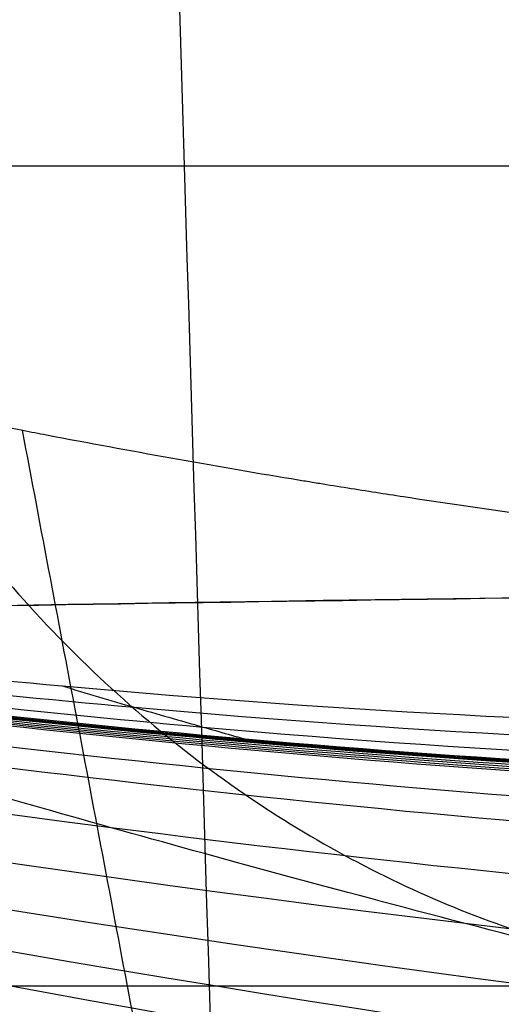
# Model space of a CAD drawing. Units: millimetres. Extents: x -172 to 222, y -1125 to -724.
# Drawn here: x -128 to -126, y -1096 to -1090 of the extents above; entities that cross this region are included whole.
import ezdxf

# ---------------------------------------------------------------- set-up
doc = ezdxf.new("R2010")
doc.units = ezdxf.units.MM
doc.layers.add('A3460B700R ce', color=7, linetype='Continuous', true_color=0xc0c0c0)

msp = doc.modelspace()

# ---------------------------------------------------------------- linework, layer by layer
at = {"layer": 'A3460B700R ce', "color": 253, "true_color": 0x999999}
for points, knots in [([(-126.874430098978, -1107.961159024735, -266.8762850077768), (-127.0580229526489, -1102.263094732172, -267.1784997446831), (-127.2354384993007, -1096.564592021987, -267.4761523850044), (-127.407608048068, -1090.865728392192, -267.7699303914006), (-127.449310663056, -1089.485359345956, -267.8410887999602), (-127.4910132780441, -1088.10499029972, -267.9122472085197), (-127.5327158930322, -1086.724621253484, -267.9834056170793)], [18.53419476159135, 18.53419476159135, 18.53419476159135, 18.53419476159135, 35.6573304260504, 35.6573304260504, 35.6573304260504, 39.80486719498412, 39.80486719498412, 39.80486719498412, 39.80486719498412]), ([(-145.0574112337063, -1088.716115875232, 107.5491008977621), (-144.7106612697896, -1088.74281996384, 107.9629908218509), (-144.3506125419935, -1088.779783487458, 108.3784330432382), (-143.9178192292588, -1088.83437341231, 108.8601898730188), (-143.8585200356031, -1088.842063223922, 108.9258330925188), (-143.4803222308593, -1088.892428814937, 109.3421568137246), (-143.1519318783602, -1088.942072494563, 109.6932103214881), (-142.8019274070702, -1089.000825395184, 110.0560299201313), (-142.7926408010028, -1089.002389472305, 110.0656465074372), (-142.771806633648, -1089.0059075433, 110.0872032568256), (-142.7613760121358, -1089.007674043993, 110.097985583297), (-142.730043485623, -1089.012995937114, 110.1303443436052), (-142.7091009186494, -1089.016573720588, 110.1519325584039), (-142.6461101819308, -1089.027396598634, 110.2167437286318), (-142.6038989764365, -1089.034731220913, 110.2600132109857), (-142.4766101118133, -1089.057092902941, 110.3900029418034), (-142.3908772051136, -1089.072477779241, 110.4769044916418), (-142.1310326287381, -1089.1200612593, 110.7382951146045), (-141.9542751052859, -1089.153688735769, 110.9134704472259), (-141.7409578155988, -1089.195708278022, 111.121619631121), (-141.7078722703277, -1089.202265311539, 111.1538133366308), (-141.6287516262999, -1089.21803998652, 111.2305845103821), (-141.5826067873342, -1089.227315431714, 111.275185816697), (-141.1820859023952, -1089.308467578443, 111.6607972344747), (-140.8144661085889, -1089.387284139895, 112.0045762931648), (-140.4194500262187, -1089.476140020967, 112.3625864068496), (-140.4097415344134, -1089.478327529388, 112.371375574906), (-140.3864811103726, -1089.48357439349, 112.3924175203243), (-140.3748283078885, -1089.486206554292, 112.4029490825548), (-140.3398020356913, -1089.494129215696, 112.4345754010888), (-140.3163607012663, -1089.499445895308, 112.4557017894111), (-140.2457644910914, -1089.51550059167, 112.5192063821775), (-140.1983374089305, -1089.526343266153, 112.5617100172446), (-140.0549613339302, -1089.55928944482, 112.6897137398275), (-139.9579175193417, -1089.581811107554, 112.7757066901277), (-139.6623584978576, -1089.651044802846, 113.0355840985795), (-139.4594157867923, -1089.6994255959, 113.2113678474018), (-139.2070271967592, -1089.76053081601, 113.4264818748844), (-139.1633541821381, -1089.771136890004, 113.4635834999315), (-138.7403775635339, -1089.874164857003, 113.8217257553796), (-138.3418673448236, -1089.973595384695, 114.1500154608672), (-137.9158642527406, -1090.081918571516, 114.4902299281576), (-137.9124422975136, -1090.082789070931, 114.4929611003572), (-137.9016858414606, -1090.08552568237, 114.5015447099749), (-137.896296288476, -1090.086897237071, 114.5058438737053), (-137.8800936319503, -1090.091021646644, 114.5187634094706), (-137.8692465308594, -1090.093784246985, 114.5274058261237), (-137.8365690550008, -1090.102111017977, 114.5534209953839), (-137.8146025079915, -1090.10771415863, 114.5708816680044), (-137.7481567062415, -1090.124679363961, 114.6236132665483), (-137.7031312961421, -1090.136197212594, 114.6592337845877), (-137.5658584716769, -1090.171373099937, 114.7674764955319), (-137.47141454405, -1090.195653489505, 114.8414800292253), (-137.1791978762166, -1090.270977364454, 115.0688716061787), (-136.9725413783841, -1090.324503708756, 115.2276436023633), (-136.6948406127465, -1090.396622578676, 115.4377529056792), (-136.6350403023971, -1090.41216299873, 115.482822507628), (-136.1843770353531, -1090.529338989908, 115.8210920362951), (-135.7578572434924, -1090.640576948515, 116.1337111455963), (-135.2848531346921, -1090.763720504981, 116.4696270209849), (-135.2792215869772, -1090.765186423825, 116.4736242601373), (-135.2651980356753, -1090.768836492494, 116.4835748525823), (-135.2581853561238, -1090.770661544239, 116.488548643896), (-135.23714460836, -1090.776136751688, 116.5034655030132), (-135.2231138310391, -1090.779786959605, 116.5134040559925), (-135.1810106833757, -1090.790737792061, 116.5432016548541), (-135.1529274973363, -1090.798038625304, 116.5630426406586), (-135.068634842188, -1090.819941958688, 116.6224933515811), (-135.012382276102, -1090.834545292474, 116.6620308301834), (-134.8434535140585, -1090.878358619538, 116.7803542313913), (-134.7306062551672, -1090.90757193834, 116.8588511190022), (-134.391390788665, -1090.99522513267, 117.093185268013), (-134.164348904868, -1091.053678243153, 117.247866009256), (-133.9234598217041, -1091.115478092008, 117.4097232329901), (-133.910441832467, -1091.118815891899, 117.4184638524878), (-133.6820726756011, -1091.177335217378, 117.5716848033798), (-133.4656990713419, -1091.23224575824, 117.7151096611951), (-133.0178416816078, -1091.344811799311, 118.0083921604459), (-132.7862343431326, -1091.402432864985, 118.1581153650907), (-132.5415896996057, -1091.462682619099, 118.3142306829449), (-132.5262935389788, -1091.466447137997, 118.3239852556041), (-132.4991148341219, -1091.473130436676, 118.3413034417744), (-132.4855438512159, -1091.476465035965, 118.3499445002555), (-132.4448861091486, -1091.486447690453, 118.3758137135877), (-132.4178545568156, -1091.493074602282, 118.392987906468), (-132.3369815052011, -1091.512870818233, 118.4442957656732), (-132.283361614107, -1091.525955602931, 118.4782147148035), (-132.1233944950517, -1091.564872306826, 118.5791216393041), (-132.0179396825014, -1091.590366577644, 118.6452597911069), (-131.6503040360598, -1091.678689231489, 118.8745839708489), (-131.3946253698724, -1091.739100141253, 119.031794985578), (-131.1128786229229, -1091.804564271143, 119.2029537470639), (-131.0790169421425, -1091.812413135691, 119.2234887712533), (-130.571665535603, -1091.929729613228, 119.5306462702523), (-130.127712296131, -1092.028659672701, 119.7926216860715), (-129.7089984992342, -1092.118363180404, 120.0355767392769), (-129.700186871856, -1092.120249788475, 120.0406881945979), (-129.6855350843427, -1092.123384094546, 120.049184118729), (-129.6782120761181, -1092.124949471772, 120.0534289972969), (-129.6562517161748, -1092.129640276722, 120.0661543955636), (-129.6416230291931, -1092.132760377721, 120.0746256778309), (-129.5977716920402, -1092.142099379415, 120.1000026791557), (-129.5685837657614, -1092.148296978816, 120.1168715528228), (-129.4811593975551, -1092.166804616445, 120.1673316230769), (-129.4230623678486, -1092.179029494197, 120.2007762703043), (-129.2493329895956, -1092.215363838836, 120.3005306103284), (-129.1342623767201, -1092.239133018651, 120.3662607235558), (-128.7913290583261, -1092.309082179452, 120.5611847026511), (-128.5657452494316, -1092.35390380605, 120.6881125573306), (-128.2974687399625, -1092.405779669608, 120.8376961339378), (-128.2517902147757, -1092.414561457923, 120.8631164862589), (-127.7183417588207, -1092.516521930119, 121.1594291402177), (-127.2456975355727, -1092.601006479398, 121.4165375661477), (-126.7770895804067, -1092.678780379111, 121.6675109672147), (-126.7617851265905, -1092.681315086872, 121.6757040227793), (-126.7345259154342, -1092.68581788422, 121.6902890111867), (-126.7209030066753, -1092.688062833471, 121.6975743595819), (-126.6800544034364, -1092.694778336618, 121.7194090262126), (-126.6528488320381, -1092.699229545912, 121.7339369659345), (-126.5713128691834, -1092.712505824536, 121.7774357404918), (-126.5170632297605, -1092.721253544674, 121.806321531373), (-126.3546393662823, -1092.747187539106, 121.8926424598162), (-126.2467902078556, -1092.764064648453, 121.9497411635465), (-125.9245589677956, -1092.813461124787, 122.1197210118743), (-125.7114932870086, -1092.844745656104, 122.2312860562793), (-125.4192446011905, -1092.8857502664, 122.3832919777179), (-125.3385296579692, -1092.896870958283, 122.4251644802901), (-124.7578557032391, -1092.97539982446, 122.7256469842333), (-124.2679179038401, -1093.033733002374, 122.9751344762413), (-123.788737316189, -1093.082804933847, 123.2162214818116)], [0, 0, 0, 0, 0.0625, 0.0625, 0.07235661490009249, 0.07235661490009249, 0.125, 0.125, 0.1267895716236851, 0.1267895716236851, 0.1285791432473701, 0.1285791432473701, 0.1321582864947402, 0.1321582864947402, 0.1393165729894802, 0.1393165729894802, 0.1536331459789604, 0.1536331459789604, 0.1822662919579208, 0.1822662919579208, 0.1875, 0.1875, 0.1947368090367989, 0.1947368090367989, 0.25, 0.25, 0.251953125, 0.251953125, 0.25390625, 0.25390625, 0.2578125, 0.2578125, 0.265625, 0.265625, 0.28125, 0.28125, 0.3125, 0.3125, 0.3189918716015295, 0.3189918716015295, 0.375, 0.375, 0.3759765625, 0.3759765625, 0.376953125, 0.376953125, 0.37890625, 0.37890625, 0.3828125, 0.3828125, 0.390625, 0.390625, 0.40625, 0.40625, 0.4375, 0.4375, 0.445916120102243, 0.445916120102243, 0.5, 0.5, 0.5009765625, 0.5009765625, 0.501953125, 0.501953125, 0.50390625, 0.50390625, 0.5078125, 0.5078125, 0.515625, 0.515625, 0.53125, 0.53125, 0.5625, 0.5625, 0.5642793266779564, 0.5642793266779564, 0.59375, 0.59375, 0.625, 0.625, 0.6266030913757272, 0.6266030913757272, 0.6282061827514546, 0.6282061827514546, 0.6314123655029091, 0.6314123655029091, 0.6378247310058184, 0.6378247310058184, 0.6506494620116368, 0.6506494620116368, 0.683051548315091, 0.683051548315091, 0.6875, 0.6875, 0.75, 0.75, 0.7508854005327824, 0.7508854005327824, 0.7517708010655648, 0.7517708010655648, 0.7535416021311295, 0.7535416021311295, 0.7570832042622591, 0.7570832042622591, 0.764166408524518, 0.764166408524518, 0.778332817049036, 0.778332817049036, 0.8066656340980719, 0.8066656340980719, 0.8125, 0.8125, 0.875, 0.875, 0.87663901231845, 0.87663901231845, 0.8782780246369001, 0.8782780246369001, 0.8815560492738002, 0.8815560492738002, 0.8881120985476003, 0.8881120985476003, 0.9012241970952005, 0.9012241970952005, 0.9274483941904011, 0.9274483941904011, 0.9375, 0.9375, 1, 1, 1, 1]), ([(-148.4389651744128, -1089.849803686191, 54.35554008665305), (-148.3350247049458, -1089.877614023621, 54.28180681273706), (-148.0230332540248, -1089.960974779735, 54.06058442623907), (-147.1913113572689, -1090.181467931972, 53.47071202199907), (-145.9441898024369, -1090.506476808926, 52.58584419991408), (-144.0421935040308, -1090.987056727368, 51.23338047159806), (-141.2866831809258, -1091.651864269075, 49.26399323771904), (-136.8011373238838, -1092.636333883912, 46.01242824357507), (-132.2173216968208, -1093.433181391654, 42.55764406154506), (-127.4280939396098, -1093.976859667611, 38.71883212201105), (-123.2346747631608, -1094.193026547342, 35.14964585064006), (-119.5835287171648, -1094.028517608222, 31.76222129380404), (-117.2328744617258, -1093.743332175836, 29.38906478780207), (-116.3705735097448, -1093.605758373021, 28.48200843689708), (-116.0500927634068, -1093.549964235843, 28.13937537352806)], [0, 0, 0, 0, 0.00878906250000002, 0.0263671875000001, 0.0703125, 0.1142578125, 0.1875, 0.3046875, 0.5, 0.59375, 0.75, 0.90625, 0.96484375, 1, 1, 1, 1]), ([(-148.2545427269103, -1089.940752829197, 55.638777142073), (-148.1494545063389, -1089.968859285858, 55.56378145687363), (-147.8340130248513, -1090.053103855918, 55.33876738868042), (-146.9930393204877, -1090.275916878631, 54.73874762437971), (-145.7318392632371, -1090.604166999325, 53.83852851251812), (-143.8081308661141, -1091.08959399682, 52.4622981617793), (-141.0207108384396, -1091.760889962911, 50.45768690031963), (-136.4825570791092, -1092.754182401688, 47.14618786826631), (-131.8456407446925, -1093.556302691103, 43.6243681329758), (-127.0042915607032, -1094.100778114844, 39.70713000595939), (-122.7693792733799, -1094.312979651149, 36.0621157583663), (-119.0904446306106, -1094.13906269856, 32.59995214502948), (-116.726935707933, -1093.84442593543, 30.1735756976968), (-115.860852200739, -1093.702637996004, 29.24608799210212), (-115.5391006318718, -1093.645319096929, 28.89570487994022)], [4.935431731078026e-15, 4.935431731078026e-15, 4.935431731078026e-15, 4.935431731078026e-15, 0.00878906250000002, 0.0263671875000001, 0.0703125, 0.1142578125, 0.1875, 0.3046875, 0.5, 0.59375, 0.75, 0.90625, 0.96484375, 1, 1, 1, 1]), ([(-148.0704167892099, -1090.02613182932, 56.92309884438149), (-147.964681198972, -1090.05436171024, 56.84601514686302), (-147.6472653313638, -1090.138981965537, 56.61477404812688), (-146.8007733929896, -1090.362838444882, 55.99844007783307), (-145.5304169319971, -1090.692709027086, 55.07473563895891), (-143.591097424505, -1091.180998495657, 53.66458810527392), (-140.7781064071335, -1091.856849481612, 51.61409107218824), (-136.191837008501, -1092.858021666441, 48.23469203220391), (-131.4985403832768, -1093.667390953847, 44.65014550226839), (-126.5972656796708, -1094.216203931377, 40.66557615734806), (-122.311942768446, -1094.428238397566, 36.95742273581524), (-118.5977173093896, -1094.247796086414, 33.43032539158741), (-116.2179212752837, -1093.94486436989, 30.95433913437424), (-115.3471132574528, -1093.799169198173, 30.00714658098641), (-115.0237941384436, -1093.740382273937, 29.64919138224357)], [3.290406413556986e-15, 3.290406413556986e-15, 3.290406413556986e-15, 3.290406413556986e-15, 0.00878906250000002, 0.0263671875000001, 0.0703125, 0.1142578125, 0.1875, 0.3046875, 0.5, 0.59375, 0.75, 0.90625, 0.96484375, 1, 1, 1, 1]), ([(-147.7024399008188, -1090.206722834685, 59.49336474058906), (-142.1669727336828, -1091.660889294514, 54.79758203147506), (-133.8222362694968, -1093.616372050443, 47.71868417492206), (-122.5430469622008, -1094.628598057355, 38.15046960592508), (-116.9025033712698, -1094.319824111844, 33.36555733134405), (-114.0953250524823, -1093.908938046949, 30.98420902301136)], [0, 0, 0, 0, 0.5, 0.75, 1, 1, 1, 1]), ([(-114.0668213345657, -1093.914057904499, 31.02474506944607), (-116.8754781009783, -1094.32277107513, 33.40914261356016), (-122.5216775223973, -1094.632503436683, 38.19712972069908), (-133.8154801298956, -1093.632113309057, 47.76590227319338), (-142.1645200675117, -1091.678965548556, 54.84882844092812), (-147.6935458535821, -1090.211558599167, 59.5553284520928)], [4.697590656235235e-09, 4.697590656235235e-09, 4.697590656235235e-09, 4.697590656235235e-09, 0.25, 0.5, 0.9999999999999987, 0.9999999999999987, 0.9999999999999987, 0.9999999999999987]), ([(-114.0382997537343, -1093.919177704029, 31.06527999395394), (-116.8481690471906, -1094.32863351364, 33.45213812424362), (-122.498459302551, -1094.638888395129, 38.24256492369842), (-133.803145725302, -1093.637168718697, 47.81228194963536), (-142.1572696805939, -1091.682921379363, 54.90011007707919), (-147.6845763920826, -1090.216412982181, 59.61726768120469)], [7.736909784358555e-09, 7.736909784358555e-09, 7.736909784358555e-09, 7.736909784358555e-09, 0.25, 0.5, 0.9999999999999987, 0.9999999999999987, 0.9999999999999987, 0.9999999999999987]), ([(-114.0097554941909, -1093.924298323266, 31.10582074580468), (-116.820862871625, -1094.334140462605, 33.49520625669888), (-122.4752712994946, -1094.644502796636, 38.28814678282636), (-133.7908192913659, -1093.64165259031, 47.85876905726838), (-142.1499677687223, -1091.686888468562, 54.95137338489853), (-147.6755328978958, -1090.221285118565, 59.67917040950811)], [1.077622891248308e-08, 1.077622891248308e-08, 1.077622891248308e-08, 1.077622891248308e-08, 0.25, 0.5, 0.9999999999999987, 0.9999999999999987, 0.9999999999999987, 0.9999999999999987]), ([(-113.981183418069, -1093.929420677249, 31.14637458538347), (-116.7935220238549, -1094.339648388287, 33.53828295405383), (-122.4520427798641, -1094.650120176732, 38.33372937503663), (-133.7784495797092, -1093.646144395316, 47.90524787283916), (-142.1426154105218, -1091.690865740283, 55.0026087704632), (-147.6664168086492, -1090.226174130787, 59.74102467253268)], [1.381554804060819e-08, 1.381554804060819e-08, 1.381554804060819e-08, 1.381554804060819e-08, 0.25, 0.5, 0.9999999999999987, 0.9999999999999987, 0.9999999999999987, 0.9999999999999987]), ([(-113.8949938199783, -1093.944852828856, 31.26854774186552), (-116.7108871227843, -1094.356582108141, 33.66788596946049), (-122.3816641060967, -1094.667789534802, 38.47051731895821), (-133.7409116874223, -1093.660206315039, 48.04398678023789), (-142.1204472136706, -1091.702758209814, 55.15493401037213), (-147.6388564136743, -1090.240823502241, 59.92480692797719)], [1.685715668699676e-08, 1.685715668699676e-08, 1.685715668699676e-08, 1.685715668699676e-08, 0.25, 0.5, 0.9999999999999987, 0.9999999999999987, 0.9999999999999987, 0.9999999999999987]), ([(-113.8083038123571, -1093.960344750773, 31.39118879173945), (-116.6276622747634, -1094.37356784949, 33.79790493674624), (-122.3106470392613, -1094.685519274078, 38.60756340033033), (-133.7028663472748, -1093.674335652154, 48.18256533878574), (-142.097882124691, -1091.714706108363, 55.30661118703489), (-147.6107245401091, -1090.255581994535, 60.10763969983152)], [1.989701119488094e-08, 1.989701119488094e-08, 1.989701119488094e-08, 1.989701119488094e-08, 0.25, 0.5, 0.9999999999999987, 0.9999999999999987, 0.9999999999999987, 0.9999999999999987]), ([(-113.7222607050475, -1093.975691540465, 31.51267613465394), (-116.5451220977628, -1094.390406654816, 33.92676765710843), (-122.2402230216076, -1094.703154358462, 38.74371575223908), (-133.6647633354454, -1093.688543061984, 48.32143195089579), (-142.0745837124368, -1091.726868980434, 55.45952630562385), (-147.5816476778396, -1090.27064116832, 60.29185359983958)], [2.29368657027651e-08, 2.29368657027651e-08, 2.29368657027651e-08, 2.29368657027651e-08, 0.25, 0.5, 0.9999999999999987, 0.9999999999999987, 0.9999999999999987, 0.9999999999999987]), ([(-113.6379218475571, -1093.990705849281, 31.6315273538407), (-116.4644522611914, -1094.406918679657, 34.05304857106947), (-122.1715503664776, -1094.720556757125, 38.87796524142809), (-133.6270260625409, -1093.702845811243, 48.4611483454519), (-142.0501862790809, -1091.739416316192, 55.61568092042566), (-147.5511834666162, -1090.286218227368, 60.47997161689079)], [2.597672021064989e-08, 2.597672021064989e-08, 2.597672021064989e-08, 2.597672021064989e-08, 0.25, 0.5, 0.9999999999999987, 0.9999999999999987, 0.9999999999999987, 0.9999999999999987]), ([(-112.6287816985286, -1094.16818052529, 33.03622746259526), (-115.4970941360958, -1094.602234480255, 35.54497900447506), (-121.3417524837308, -1094.929085998758, 40.47034875757878), (-133.1450997392623, -1093.881290363976, 50.15112955609267), (-141.7025819007399, -1091.90273389726, 57.52386892683555), (-147.113646537369, -1090.49277750098, 62.76812576589026)], [6.934819977737419e-07, 6.934819977737419e-07, 6.934819977737419e-07, 6.934819977737419e-07, 0.25, 0.5, 0.9999999999999987, 0.9999999999999987, 0.9999999999999987, 0.9999999999999987]), ([(-111.6045928748561, -1094.344236097417, 34.42989595305184), (-114.5066610344852, -1094.795936830506, 37.01931475450282), (-120.4668383125306, -1095.142724974023, 42.04969596536721), (-132.5618998204301, -1094.083037682569, 51.86885644099059), (-141.2261193322119, -1092.095877434068, 59.4571041523974), (-146.5493484354585, -1090.72987555045, 65.02567829304277)], [1.361010940034804e-06, 1.361010940034804e-06, 1.361010940034804e-06, 1.361010940034804e-06, 0.25, 0.5, 0.9999999999999987, 0.9999999999999987, 0.9999999999999987, 0.9999999999999987]), ([(-156.0049248728936, -1090.86623023755, 88.02197701927919), (-156.929619831365, -1090.866202750549, 85.87955547548202), (-157.7765306813456, -1090.866175415283, 83.7034584292944), (-159.6487747278768, -1090.866111634307, 78.40691972830705), (-161.5651091377918, -1090.866040293927, 72.11584212987206), (-163.7639597075548, -1090.865948359713, 62.50076857297906), (-164.8659772022408, -1090.86589808507, 56.02104126638607), (-165.8230878997748, -1090.865853140089, 49.51914160028506), (-166.6349988878358, -1090.865813521868, 42.99566936132707), (-167.7982326421118, -1090.865753873487, 29.90151632722907), (-168.5815028321418, -1090.865711815569, 13.48432610413705), (-168.7951899555208, -1090.865702356224, 0.3427270835350549), (-168.8819970073978, -1090.865699594601, -9.516976014043943), (-168.9145374618638, -1090.865699256666, -16.08232075603194), (-168.9213066702288, -1090.86569985267, -25.96616040097294), (-168.9134156427728, -1090.865700187978, -37.95122014403896), (-168.8875620825478, -1090.865701299712, -46.70943165390895), (-168.8167110864658, -1090.865703642878, -60.94200252849191), (-168.6743585392188, -1090.865708113557, -78.44083751779695), (-168.2913546419389, -1090.865713488296, -95.93524741342397), (-167.6959061195028, -1090.865718596276, -113.4222715458029), (-166.8873616997788, -1090.865723513545, -130.9050442834659), (-165.4154440802788, -1090.86572657856, -148.345626875067), (-163.4626003409978, -1090.865728292065, -165.7336863729709), (-161.6375170533038, -1090.865728303195, -178.7380575769649), (-159.0627338735778, -1090.865726884579, -191.6104833300689), (-157.1523664951648, -1090.865725811609, -200.148218272485), (-156.1000668222138, -1090.86572496312, -204.396224524285), (-152.6103916426228, -1090.865722595742, -217.046011863397), (-149.8385610036138, -1090.865720463153, -225.3625815636629), (-144.8372520146388, -1090.865719138522, -237.497988062549), (-141.2231042643748, -1090.865718698213, -245.4704421500279), (-136.9957622740679, -1090.865719806272, -253.1408153877899), (-132.4457494053308, -1090.865722924678, -260.6136463207639), (-130.0088950882228, -1090.865725109257, -264.2520524908709), (-124.8063210079148, -1090.865731675127, -271.287808291928), (-119.2764926228998, -1090.865740148364, -278.0785742029849), (-110.0234054121148, -1090.865759847051, -287.411454654756), (-103.2703840360968, -1090.865777504497, -292.9907954969258), (-96.26211647311982, -1090.865796043918, -298.2292908910688), (-88.99965118705182, -1090.865815874014, -303.1268208350619), (-81.31851649153083, -1090.865836513134, -307.3327916115569), (-69.54789672743122, -1090.865865532166, -313.141554662634), (-57.29224017986093, -1090.865891475213, -317.9385999645489), (-44.64136917698342, -1090.865907156556, -321.4504306843639), (-36.14469220949452, -1090.8659159264, -323.5375616267729), (-27.58559970348103, -1090.865922771442, -325.3699255162039), (-14.62135198563562, -1090.865928946475, -327.436831159965), (-1.573847240140619, -1090.865932398249, -328.8849609304709), (7.157576570754682, -1090.865934024689, -329.462549754604), (15.89935364522281, -1090.865934814022, -329.8479708287852), (20.27354231358453, -1090.865935123235, -329.9444598497495), (24.64823247703942, -1090.865935148466, -329.9445025882258)], [203.2749457090634, 203.2749457090634, 203.2749457090634, 203.2749457090634, 210.1372639443971, 210.1372639443971, 219.7991926733373, 229.4611214022767, 239.1230501312169, 239.1230501312169, 248.7849788601563, 258.4469075890972, 277.7707650469775, 297.09462250486, 297.09462250486, 306.7565512337913, 316.4184799627329, 326.0804086916738, 342.3243764839916, 342.3243764839916, 368.2302730052406, 394.1361695265001, 394.1361695265001, 420.0420660477595, 445.9479625690085, 445.9479625690085, 471.8538590902679, 484.8068073508924, 484.8068073508924, 497.759755611517, 497.759755611517, 523.6656521327764, 523.6656521327764, 536.6186003934009, 549.5715486540254, 549.5715486540254, 562.5244969146595, 562.5244969146595, 575.4774451752849, 588.4303934359094, 601.3833416965435, 601.3833416965435, 614.3362899571687, 627.2892382177926, 627.2892382177926, 653.1951347390519, 666.1480829996765, 666.1480829996765, 679.101031260301, 692.0539795209359, 705.0069277815604, 717.9598760421849, 717.9598760421849, 730.9127994346816, 730.9127994346816, 730.9127994346816, 730.9127994346816]), ([(-109.5113241435716, -1094.691643864443, 37.1834489401696), (-112.4586627925836, -1095.178541878504, 39.91536568269885), (-118.5601664957048, -1095.591528252153, 45.18216765789495), (-130.9994241304338, -1094.581190139555, 55.4282081408081), (-139.8118673822928, -1092.591816018132, 63.42961814896535), (-145.0711190913113, -1091.284036101149, 69.4286551650293)], [2.696068824556906e-06, 2.696068824556906e-06, 2.696068824556906e-06, 2.696068824556906e-06, 0.25, 0.5, 0.9999999999999987, 0.9999999999999987, 0.9999999999999987, 0.9999999999999987]), ([(-107.3586290922969, -1095.032031612757, 39.89079408175289), (-110.3251246599669, -1095.552301433973, 42.74305451890502), (-116.4613056925456, -1096.057306874603, 48.26357373974938), (-128.9635299409481, -1095.176489223022, 59.06251685237953), (-137.8491720037831, -1093.20696544878, 67.44840088335702), (-143.181574274307, -1091.925278317746, 73.66060327054717)], [4.031126709079019e-06, 4.031126709079019e-06, 4.031126709079019e-06, 4.031126709079019e-06, 0.25, 0.5, 0.9999999999999987, 0.9999999999999987, 0.9999999999999987, 0.9999999999999987]), ([(-105.1470349359709, -1095.36448043215, 42.55048298001414), (-108.1102977862061, -1095.915140494276, 45.50471282814858), (-114.1966236285401, -1096.526397341927, 51.28314633837284), (-126.5466234870136, -1095.830097193175, 62.69845725115857), (-135.4412205813958, -1093.904998670519, 71.43445385369237), (-140.9391590824271, -1092.633157742192, 77.70686759918067)], [5.366184593601143e-06, 5.366184593601143e-06, 5.366184593601143e-06, 5.366184593601143e-06, 0.25, 0.5, 0.9999999999999987, 0.9999999999999987, 0.9999999999999987, 0.9999999999999987]), ([(-152.1828521993325, -1099.785149844284, 79.80516867890483), (-152.2639562395827, -1099.767210600571, 79.60968223531795), (-152.4107684535526, -1099.734699834714, 79.25516054092991), (-152.8232293600155, -1099.642703296389, 78.22668963433973), (-153.0888180653428, -1099.583225793449, 77.55273559319643), (-154.0298079942433, -1099.370254800662, 75.048013573055), (-154.8512130984927, -1099.181784964524, 72.7346819200512), (-156.6228881412751, -1098.758824214735, 66.79123850994716), (-157.5675878540605, -1098.525104242579, 63.16069091820271), (-159.32833014678, -1098.06448475944, 54.54830596726067), (-160.1454934866063, -1097.838310386905, 49.56855115828336), (-161.2003874441849, -1097.53020953331, 41.12690183302301), (-161.5176137338441, -1097.433733174148, 38.19219861326228), (-162.081337992409, -1097.252789804674, 31.99438765475304), (-162.3277248540093, -1097.168346227817, 28.7312277940472), (-162.746397177716, -1097.01226069403, 21.88573660409275), (-162.9185602234893, -1096.940644555572, 18.30334784795492), (-163.1989482516468, -1096.808158974329, 10.83602915573887), (-163.3119933949503, -1096.746198626299, 6.949656098616231), (-163.5842713231533, -1096.568077180378, -5.180525330088866), (-163.6661488128328, -1096.462408771699, -13.88991053484645), (-163.6776662010276, -1096.30564923401, -27.89195556235718), (-163.6637267850642, -1096.253460100333, -32.71569565043639), (-163.617748464077, -1096.142998123044, -42.67755326976982), (-163.5856598938385, -1096.084739162745, -47.81566678251944), (-163.53737534574, -1095.970723856579, -57.00310714454498), (-163.5163462510502, -1095.919326093432, -60.97945146078048), (-163.4519461565149, -1095.813647949982, -69.1022884450149), (-163.4102708132807, -1095.758879848471, -73.2488456624552), (-163.2380607165679, -1095.589160008297, -85.94355407039806), (-163.0617969989254, -1095.468733992834, -94.74678230601691), (-162.6095677830699, -1095.281098927748, -108.3529396767638), (-162.430421358172, -1095.218201950737, -112.8979801911979), (-161.9909748642294, -1095.090295313048, -122.1490952400134), (-161.7318367916207, -1095.025306306721, -126.8552354742203), (-160.7929088315085, -1094.828299055157, -141.2140790844288), (-159.9503877175641, -1094.694034826285, -151.1070804675193), (-158.071087614404, -1094.491229796318, -166.4161021084484), (-157.3411773077568, -1094.423402929673, -171.5973247049078), (-156.0461739522248, -1094.321789988777, -179.4847232725663), (-155.5810870907216, -1094.287940911974, -182.1331142292211), (-154.5758101726864, -1094.220372484343, -187.4680860540199), (-154.0354664912431, -1094.186658490132, -190.1571613877425), (-152.2904065998775, -1094.085789695011, -198.2563977394195), (-150.961036962438, -1094.018923691988, -203.6998734869688), (-147.8705489491194, -1093.887136325, -214.6176224315372), (-146.109461039619, -1093.822214570034, -220.0919167928778), (-142.0422342600368, -1093.695671660658, -231.0050771113376), (-139.7361267380985, -1093.634050103917, -236.4439648456914), (-135.7723011000389, -1093.545247967267, -244.5187516262648), (-134.3667986813091, -1093.516253761088, -247.1963449530915), (-131.3699138719223, -1093.459689116079, -252.5130602761798), (-129.7756501237575, -1093.432056661502, -255.1571158841157), (-124.7313204635633, -1093.352639922951, -262.9320328306275), (-121.0098694360529, -1093.304061267502, -267.929900573256), (-114.8114619495198, -1093.239488493692, -275.0869787434652), (-112.6425469463695, -1093.219348724161, -277.4159939562262), (-108.0851836240258, -1093.182153318597, -281.9497007508498), (-105.6975611255801, -1093.165171847585, -284.1489058386497), (-98.2411245551659, -1093.118634421962, -290.5009851042673), (-92.87532257663952, -1093.093435448978, -294.4163881284388), (-85.77941460490376, -1093.066880539722, -298.8249461392874), (-84.34087503256842, -1093.061815134391, -299.6823405600929), (-81.42800565107002, -1093.05211046821, -301.3462002165829), (-79.9518151181656, -1093.047439094127, -302.1536499502346), (-75.45623158755672, -1093.033660956093, -304.5102258396004), (-72.37523377081304, -1093.024885411894, -305.9903273658464), (-62.93334311750734, -1092.999218694212, -310.1532483582374), (-56.37414381978699, -1092.98297500378, -312.556493097018), (-43.03074900949369, -1092.948994646918, -316.6101481356708), (-36.21948421075169, -1092.931626470383, -318.2869075747302), (-25.80628471445826, -1092.907094126976, -320.3497838006233), (-22.30252705293871, -1092.899172947222, -320.9621805898228), (-15.23212352953865, -1092.884227250467, -322.0504892274369), (-11.66563540227576, -1092.877249494778, -322.5273771102761), (-0.8711391697189246, -1092.858608283778, -323.7556505467877), (6.451955084809892, -1092.849144749342, -324.3038593414633), (15.68376233090601, -1092.843312932962, -324.6414611820376), (17.47010498279751, -1092.842541074319, -324.6897555822371), (21.05165321288782, -1092.840851771994, -324.7646409473874), (22.84742673292224, -1092.839970676736, -324.7907497759901), (24.64790269534712, -1092.838870797207, -324.8082205451007)], [0, 0, 0, 0, 0.03162800270466337, 0.03162800270466337, 0.06325600540932685, 0.06325600540932685, 0.1265120108186537, 0.1265120108186537, 0.1897672992093293, 0.1897672992093293, 0.2530225876000048, 0.2530225876000048, 0.2838947641500043, 0.2838947641500043, 0.3147669407000036, 0.3147669407000036, 0.345639117250003, 0.345639117250003, 0.3765112938000024, 0.3765112938000024, 0.4382556469000012, 0.4382556469000012, 0.4691278234500006, 0.4691278234500006, 0.5, 0.5, 0.522679718519691, 0.522679718519691, 0.5453594370393821, 0.5453594370393821, 0.5907188740787641, 0.5907188740787641, 0.6128694960239416, 0.6128694960239416, 0.6350201179691191, 0.6350201179691191, 0.6793213618594739, 0.6793213618594739, 0.7014719838046513, 0.7014719838046513, 0.71254729477724, 0.71254729477724, 0.7236226057498287, 0.7236226057498287, 0.7457732276950062, 0.7457732276950062, 0.7679238496401837, 0.7679238496401837, 0.790074471585361, 0.790074471585361, 0.8011497825579498, 0.8011497825579498, 0.8122250935305385, 0.8122250935305385, 0.8343757154757159, 0.8343757154757159, 0.8454510264483046, 0.8454510264483046, 0.8565263374208933, 0.8565263374208933, 0.8786769593660708, 0.8786769593660708, 0.8842146148523652, 0.8842146148523652, 0.8897522703386596, 0.8897522703386596, 0.9008275813112483, 0.9008275813112483, 0.9229782032564257, 0.9229782032564257, 0.9451288252016031, 0.9451288252016031, 0.9562041361741919, 0.9562041361741919, 0.9672794471467806, 0.9672794471467806, 0.989430069091958, 0.989430069091958, 0.994715034545979, 0.994715034545979, 1, 1, 1, 1]), ([(23.2968515176041, -1092.839658364802, -324.7934371837969), (21.02936899812175, -1092.840922541902, -324.7657416580774), (18.76206135648699, -1092.841915629762, -324.7231445651457), (5.109221406215178, -1092.848452234791, -324.3421986062068), (-6.16397368435762, -1092.865554334397, -323.380260316079), (-28.48752351994704, -1092.911850700638, -320.068155814636), (-39.53843812691709, -1092.940138956033, -317.7159290704099), (-61.31249572143528, -1092.995597699192, -311.0083303462459), (-72.10856270810596, -1093.021835162658, -306.574673388101), (-92.01826465535885, -1093.086814343112, -295.38428408736), (-101.3652271089338, -1093.129551011849, -288.48351166102), (-117.7429290654248, -1093.259137825733, -272.4790240964409), (-124.7209936077258, -1093.345122443922, -263.5015913761429), (-142.4941247729008, -1093.653419201089, -234.0030503098241), (-149.5279656001877, -1093.911730077785, -212.1384543824708), (-158.6972985590679, -1094.47318654564, -167.298159558828), (-160.7749285069738, -1094.777896249104, -144.7960081410919), (-163.1676901490239, -1095.399777776075, -99.76992702104393), (-163.4365739632577, -1095.714794593226, -77.24330911561192), (-163.6624250390719, -1096.283907351631, -32.20809630605597), (-163.9022465389897, -1096.458907088102, -9.710835273023918), (-162.7294981188869, -1097.038683003587, 24.14398041786007), (-162.0240995120267, -1097.299940220456, 35.50470663607306), (-158.949694727354, -1098.176667972937, 57.89241421415606), (-156.6790587844517, -1098.790664565257, 68.96803618883906), (-152.1827735917588, -1099.786728111001, 79.80463149928107), (-152.182725254359, -1099.786738819201, 79.8047479983058), (-152.1826769169593, -1099.786749527401, 79.80486449733053), (-152.1826285795595, -1099.786760235601, 79.80498099635525)], [27.21733352797285, 27.21733352797285, 27.21733352797285, 27.21733352797285, 33.98162699457995, 33.98162699457995, 67.96325398915991, 67.96325398915991, 101.9448809837399, 101.9448809837399, 135.9265079783198, 135.9265079783198, 169.9081349728998, 169.9081349728998, 203.8897619674797, 203.8897619674797, 271.8530159566396, 271.8530159566396, 339.8162699457995, 339.8162699457995, 407.7795239349589, 407.7795239349589, 475.7427779241188, 475.7427779241188, 509.7244049186993, 509.7244049186993, 543.7060319132793, 543.7060319132793, 543.7060319132793, 543.7063972334089, 543.7063972334089, 543.7063972334089, 543.7063972334089]), ([(-102.8771403815879, -1095.688077000314, 45.1610981846033), (-105.8180959670541, -1096.266590828612, 48.20242210327967), (-111.7994439022, -1096.98719145536, 54.22794053661207), (-123.8704837236235, -1096.500742748957, 66.25787459901936), (-132.7158675007627, -1094.646141326405, 75.30821894280022), (-138.3947025781727, -1093.390208667608, 81.56198466513567)], [6.701242478123245e-06, 6.701242478123245e-06, 6.701242478123245e-06, 6.701242478123245e-06, 0.25, 0.5, 0.9999999999999987, 0.9999999999999987, 0.9999999999999987, 0.9999999999999987]), ([(-112.5383808578588, -1098.082536387001, 72.3495434763711), (-112.5383885763475, -1098.082535091366, 72.34953603818394), (-112.5383962948363, -1098.082533795732, 72.34952859999679), (-112.538404013325, -1098.082532500097, 72.34952116180962), (-114.4449104496656, -1097.762504091128, 70.51225066098195), (-117.1879539877894, -1097.261452402069, 67.63538814656894), (-120.8546557135755, -1096.458350472733, 63.27441794955884), (-123.4543311604353, -1095.846880667178, 59.87796373751317), (-125.8373597006038, -1095.243918772992, 56.39772400280239), (-127.89662176475, -1094.685006134056, 52.89885743011229), (-129.2903351666889, -1094.278859178114, 49.99833644362939), (-130.1767670094613, -1094.007467284493, 47.74003430259229), (-130.5588320005581, -1093.884767041179, 46.62432061711783), (-130.7598552375462, -1093.818871058621, 46.0149774636704), (-130.7908680187753, -1093.808789348528, 45.92199046778949), (-130.838224856872, -1093.793628982591, 45.78245560574575), (-130.8856687529603, -1093.77865622226, 45.64293878283606), (-130.9168440694527, -1093.768342133165, 45.54991438479285), (-130.9375071355224, -1093.761948649254, 45.4877754790983), (-130.9478514082713, -1093.758827465576, 45.4566541673835), (-130.9628445399129, -1093.753620791563, 45.40981966905294), (-130.9796877336549, -1093.750309489162, 45.36354340589229), (-130.9863669837613, -1093.741105072242, 45.33173175539018), (-130.9896994408633, -1093.736504857644, 45.3158235248734)], [-9.848455612959909e-07, -9.848455612959909e-07, -9.848455612959909e-07, -9.848455612959909e-07, 0, 0, 0, 0.243261921136606, 0.36489288170491, 0.486523842273212, 0.608154802841516, 0.729785763409819, 0.851416723978121, 0.912232204262273, 0.973047684546424, 0.973047684546424, 0.978098303719277, 0.983148922892129, 0.988199542064981, 0.993250161237833, 0.993250161237833, 0.994937620928375, 0.996625080618917, 0.998312540309458, 1, 1, 1, 1]), ([(-128.1154711404965, -1093.876338724722, 39.25180495672443), (-127.975678408821, -1093.918654528966, 39.58735224004965), (-127.6951818806707, -1094.00168568266, 40.25809254764989), (-127.3332289343867, -1094.105166383407, 41.1400765189565), (-127.1055273920926, -1094.169939125705, 41.69650106896522), (-127.0071284721921, -1094.198130506473, 41.93612375862767)], [0, 0, 0, 0, 0.249999999999996, 0.500000000000001, 0.6876229071595414, 0.6876229071595414, 0.6876229071595414, 0.6876229071595414]), ([(-100.5498158948789, -1096.001951462871, 47.72140178061652), (-103.4520631771028, -1096.606308181239, 50.83836603753211), (-109.3009960942241, -1097.429323729508, 57.08286458778356), (-121.0507394615757, -1097.152106676372, 69.65544513959593), (-129.7922452144653, -1095.396306265832, 78.98692889470959), (-135.5895853811667, -1094.182017840818, 85.22549915444846)], [8.036300362645369e-06, 8.036300362645369e-06, 8.036300362645369e-06, 8.036300362645369e-06, 0.25, 0.5, 0.9999999999999987, 0.9999999999999987, 0.9999999999999987, 0.9999999999999987]), ([(24.64823257545027, -1095.614763431936, -315.2751237041658), (24.14524712368386, -1095.614763120148, -315.2743448807741), (23.49623524862101, -1095.614763012631, -315.2718295593093), (22.28533752342354, -1095.614763276253, -315.2621353603542), (21.82940208608496, -1095.614763419006, -315.2577209535079), (21.10769693927478, -1095.614763503992, -315.2488514875432), (20.87356733660746, -1095.614763500523, -315.2457240326844), (20.50995614952994, -1095.614763500523, -315.2403912474796), (20.38668296555214, -1095.614763500523, -315.2385065063827), (20.19866981351699, -1095.614763500523, -315.2355024274913), (20.13548153406585, -1095.614763500523, -315.2344715586552), (20.03992337769062, -1095.614763500523, -315.2328788248416), (20.00794136940174, -1095.614763500523, -315.232340174181), (19.95977443629159, -1095.614763500523, -315.2315203094778), (19.94368647181097, -1095.614763500523, -315.2312450397297), (19.91950604664057, -1095.614763500523, -315.2308291273249), (19.91143782517566, -1095.614763500523, -315.2306899885556), (19.89528522305071, -1095.614763500523, -315.2304107024494), (19.88443477857792, -1095.614763500522, -315.2302224783042), (19.1640014990062, -1095.614763500522, -315.2177006657434), (18.4095535633157, -1095.614763500522, -315.2024934449556), (17.38606061607836, -1095.614763500522, -315.1769297866018), (17.15300485695222, -1095.614763500523, -315.170800131951), (16.62660020525366, -1095.614763500523, -315.1561553691332), (16.33158305284967, -1095.614763500523, -315.1475366343665), (15.8816220001909, -1095.614763500523, -315.1337493901331), (15.73039580872004, -1095.614763500523, -315.1290085765214), (15.50169808724238, -1095.614763500523, -315.121670912743), (15.42515577441406, -1095.614763500523, -315.1191872829188), (15.30987773787653, -1095.614763500523, -315.1154041076979), (15.2713742978175, -1095.614763500522, -315.1141334274603), (15.21350300108393, -1095.614763500522, -315.1122128339057), (15.1941932127321, -1095.614763500522, -315.1115702071826), (15.15553492467814, -1095.614763500522, -315.1102800725226), (15.13441848808645, -1095.614763500523, -315.1095732348977), (13.53152018845748, -1095.614763500523, -315.0557820296873), (11.94691814203435, -1095.614763500522, -314.9893710177113), (9.348146866618634, -1095.614763500522, -314.8590023799845), (8.333576937496197, -1095.614763500522, -314.8027358184197), (7.034900114357887, -1095.614763500523, -314.723890677429), (6.750540259157752, -1095.614763500523, -314.7062080047514), (6.324032853995981, -1095.614763500523, -314.6790551528224), (6.181869115209214, -1095.614763500523, -314.6698993950246), (5.968631607380828, -1095.614763500523, -314.6560081927584), (5.897553788162924, -1095.614763500523, -314.6513515310745), (5.790939085163627, -1095.614763500523, -314.6443271027997), (5.755401188468433, -1095.614763500523, -314.6419790540833), (5.702094849974779, -1095.614763500523, -314.6384471165268), (5.684326154901753, -1095.614763500523, -314.6372681599275), (5.657673238941016, -1095.614763500523, -314.6354972582153), (5.648788954728916, -1095.614763500523, -314.6349065465091), (5.63102042852288, -1095.614763500523, -314.6337243007096), (5.616763383024892, -1095.614763500523, -314.632774782944), (4.57214425129018, -1095.614763500523, -314.5631730204996), (2.870667737861472, -1095.614763504219, -314.4458164172695), (0.03476396810277221, -1095.614763498258, -314.2032035198015), (-0.4678121718340009, -1095.614763496851, -314.1589627741701), (-3.760413456845543, -1095.614763488702, -313.8589630252003), (-7.252699990731507, -1095.614763496746, -313.5020756959316), (-11.78627381879111, -1095.614763500354, -312.9088102831763), (-12.10697719580354, -1095.614763500508, -312.8662575359603), (-12.57595244409936, -1095.614763500528, -312.8031349922885), (-12.72087534523368, -1095.614763500523, -312.7835077356605), (-12.93948054011336, -1095.614763500523, -312.7537138185259), (-13.01255241104076, -1095.614763500523, -312.7437236729419), (-13.12246522151448, -1095.614763500523, -312.728649328626), (-13.15915365894096, -1095.614763500523, -312.72360969279), (-13.21426253966318, -1095.614763500523, -312.7160278485065), (-13.23264487066272, -1095.614763500523, -312.7134968353192), (-13.26023741996536, -1095.614763500523, -312.7096947042401), (-13.26943811186648, -1095.614763500523, -312.7084263919972), (-13.28324391249886, -1095.614763500523, -312.7065225190979), (-13.28784663983975, -1095.614763500523, -312.705887660709), (-13.29705368204487, -1095.614763500523, -312.7046174754676), (-13.30538152872288, -1095.614763500523, -312.70346825575), (-13.77548642561246, -1095.614763500523, -312.6385880386723), (-14.75614093909355, -1095.614763500523, -312.5036968304375), (-16.29319714464607, -1095.614763500523, -312.2737924596149), (-16.33911189119578, -1095.614763500523, -312.2669122808443), (-17.17005971596543, -1095.61476350051, -312.1421611304947), (-18.09022359251804, -1095.614763500135, -312.0004164298819), (-19.67293424552953, -1095.614763497167, -311.7448272495725), (-20.23423936800806, -1095.614763495766, -311.6524449389944), (-21.12657054087376, -1095.614763492721, -311.5019880615006), (-21.43240892241056, -1095.614763491549, -311.4498535819747), (-21.90372054237911, -1095.614763489506, -311.3685255852807), (-22.0629166867014, -1095.614763488777, -311.3408951011597), (-22.30484390116808, -1095.614763487608, -311.2986475594868), (-22.38600846751156, -1095.614763487206, -311.2844314029271), (-22.50853783887255, -1095.614763486582, -311.2629041319533), (-22.54951138265314, -1095.61476348637, -311.2556945351796), (-22.63171918631468, -1095.614763485941, -311.2412072282381), (-22.69178046780959, -1095.614763485621, -311.2306014776743), (-24.1567201182326, -1095.61476347777, -310.9716450460307), (-25.65754153451608, -1095.614763474607, -310.6926192085753), (-28.36394870398156, -1095.614763482786, -310.1588272034145), (-29.5438925733263, -1095.614763490124, -309.9168380974312), (-30.96796645484231, -1095.614763496452, -309.6117501619634), (-31.18348641801703, -1095.614763497328, -309.5652350941372), (-31.50814232888465, -1095.614763498448, -309.494633273229), (-31.61659046756007, -1095.614763498789, -309.4709611657725), (-31.77960617617211, -1095.61476349924, -309.4352435538938), (-31.83400199573465, -1095.61476349938, -309.423302774601), (-31.9156815054449, -1095.614763499575, -309.405338965702), (-31.94292230540471, -1095.614763499638, -309.3993422560621), (-31.99743248293549, -1095.614763499756, -309.3873312437772), (-32.02662035535184, -1095.614763499816, -309.380893415481), (-32.47642245023476, -1095.6147635007, -309.2815954029643), (-32.9004277398315, -1095.614763500522, -309.186630877234), (-35.99311657200766, -1095.614763500522, -308.4838715299046), (-38.64486104686267, -1095.614763500523, -307.8263815814622), (-43.98518862562108, -1095.614763500523, -306.3803919764367), (-46.67268815361705, -1095.614763500523, -305.5887094268591), (-49.67661604836085, -1095.614763500523, -304.6252035452064), (-50.01462055956298, -1095.614763500523, -304.5156717366682), (-50.53864480675584, -1095.614763500523, -304.344104579338), (-50.72561878811771, -1095.614763500554, -304.2825387462803), (-53.71681508276896, -1095.614763498747, -303.2919674927766), (-56.49686459918025, -1095.614763477494, -302.2918440699044), (-61.93050370041086, -1095.614763475201, -300.1619636324971), (-64.5854945452389, -1095.614763492811, -299.0363240060541), (-67.33806324852085, -1095.614763499363, -297.7710254959308), (-67.46351702957939, -1095.614763499623, -297.7131324204294), (-67.6516207031953, -1095.614763499945, -297.6259905337001), (-67.71430909473517, -1095.614763500041, -297.5968928592146), (-67.80832199074133, -1095.614763500167, -297.5531708834167), (-67.83965634085948, -1095.614763500206, -297.5385843141392), (-67.88665288798491, -1095.614763500259, -297.5166856072426), (-67.90231757401811, -1095.614763500276, -297.5093828961136), (-67.92581335165175, -1095.614763500301, -297.4984241178047), (-67.93364506896023, -1095.614763500309, -297.4947704064327), (-67.94539233120608, -1095.61476350032, -297.4892886616742), (-67.94930803300191, -1095.614763500324, -297.4874612171379), (-67.95713933187734, -1095.614763500331, -297.4838059355328), (-67.963863516229, -1095.614763500338, -297.480666865527), (-68.21024576507064, -1095.614763500567, -297.3656394554916), (-68.54932114418885, -1095.614763500523, -297.2066216109632), (-69.98051450669483, -1095.614763500523, -296.5245429722189), (-71.47904485505532, -1095.614763500523, -295.7998725944523), (-74.80025252542221, -1095.614763500523, -294.0677820733105), (-76.37018556345609, -1095.614763500522, -293.2215239619661), (-79.9130570935123, -1095.614763500522, -291.1910595083186), (-81.88648083068286, -1095.614763500523, -290.0067388377703), (-84.14503428986508, -1095.614763500523, -288.544858277862), (-84.2650227834345, -1095.614763500522, -288.4668990270001), (-84.42816309889803, -1095.614763500522, -288.3605005746265), (-84.4708523123063, -1095.614763500523, -288.3326218690216), (-84.5349837919826, -1095.614763500522, -288.2906835772841), (-84.55637722845172, -1095.614763500522, -288.2766841077949), (-84.58849175343558, -1095.614763500522, -288.2556547880134), (-84.59920065680917, -1095.614763500522, -288.2486399954935), (-84.61527009885529, -1095.614763500521, -288.2381102706649), (-84.62062759403489, -1095.614763500521, -288.2345991063805), (-84.62866535785216, -1095.614763500521, -288.2293304750457), (-84.6313448659659, -1095.614763500521, -288.2275739504495), (-84.63670438909287, -1095.614763500521, -288.2240602728048), (-84.64050394260268, -1095.614763500521, -288.2215690319501), (-89.84302557646626, -1095.61476350045, -284.8102457897068), (-94.75610958227102, -1095.614763498734, -281.0307484472215), (-99.45364400273264, -1095.614763498708, -276.7877996577311), (-99.53912803911028, -1095.614763498708, -276.7103555624734), (-101.9679733391988, -1095.614763498716, -274.5033345966791), (-104.2382997501641, -1095.614763499059, -272.2650330064221), (-107.5109795660922, -1095.614763499735, -268.7717977140731), (-108.57973787729, -1095.614763499981, -267.5847554712284), (-110.1467839934242, -1095.614763500275, -265.7736865351831), (-110.6631174743428, -1095.61476350036, -265.1649126278926), (-111.4282337518937, -1095.614763500453, -264.2445553916787), (-111.6817085204888, -1095.614763500478, -263.9365702503852), (-112.0595295495705, -1095.614763500504, -263.4728471967084), (-112.185071371966, -1095.61476350051, -263.3179819551924), (-112.3727806824012, -1095.614763500517, -263.0852544764862), (-112.4352498820202, -1095.61476350052, -263.007607047512), (-112.5599861998402, -1095.614763500522, -262.8521701039191), (-112.6843788211168, -1095.614763500523, -262.6965717127674), (-112.6858052593837, -1095.614763500523, -262.6947851936001), (-112.9371952315241, -1095.614763500523, -262.3830377980417), (-113.9220374158258, -1095.614763500523, -261.1245930042691), (-114.655500459343, -1095.614763500522, -260.1776703598704), (-116.5506925704761, -1095.614763500522, -257.607214774365), (-117.7124432707514, -1095.614763500523, -255.9832319660092), (-120.3740825217568, -1095.614763500523, -252.0003833922177), (-121.8740035064499, -1095.614763500522, -249.6408431384681), (-125.6614015180477, -1095.614763500522, -243.1388287631025), (-128.0313899354587, -1095.614763500523, -238.6746931680985), (-131.6128242043953, -1095.614763500523, -230.8087561745743), (-132.807431800846, -1095.614763500523, -228.0028026770183), (-135.1701464336434, -1095.614763500523, -221.9818068524509), (-136.3379502733464, -1095.614763500522, -218.7670151775454), (-138.016977511963, -1095.614763500522, -213.7066243678936), (-138.5529846508501, -1095.614763500523, -212.0215959280786), (-139.6052531696526, -1095.614763500523, -208.5621836380314), (-140.1210704568708, -1095.614763500523, -206.7893127974064), (-141.1291678362383, -1095.614763500523, -203.1567859896252), (-141.6214446690722, -1095.614763500523, -201.2971295108407), (-142.3404969383258, -1095.614763500523, -198.4422875088237), (-142.5769590881108, -1095.614763500522, -197.4797814474449), (-142.926656470624, -1095.614763500522, -196.0196586881708), (-143.0423899905158, -1095.614763500523, -195.5302238813438), (-143.2147248898256, -1095.614763500523, -194.7919781767883), (-143.2719589836558, -1095.614763500522, -194.545214030008), (-143.3574919149353, -1095.614763500522, -194.1740441436066), (-143.3859498586669, -1095.614763500523, -194.0501502373443), (-143.4427593813758, -1095.614763500523, -193.8020211564457), (-143.4852549659142, -1095.614763500522, -193.6156055809919), (-143.5629918182007, -1095.614763500522, -193.2738559534612), (-143.6261252758053, -1095.614763500522, -192.9942612517309), (-146.3952004785656, -1095.614763500522, -180.6413026040579), (-148.288741641036, -1095.614763500523, -168.4404125369263), (-149.7409347989943, -1095.614763500523, -155.7185257990581), (-149.7909476524347, -1095.614763500523, -155.2746586697287), (-151.1889904760533, -1095.614763500523, -142.7064846859093), (-152.0587637907632, -1095.614763500522, -130.503304209872), (-152.662374826137, -1095.614763500523, -118.2698251368832)], [0, 0, 0, 0, 0.0078125, 0.0078125, 0.01190080406156466, 0.01190080406156466, 0.01376290203078233, 0.01376290203078233, 0.01469395101539117, 0.01469395101539117, 0.01515947550769558, 0.01515947550769558, 0.01539223775384779, 0.01539223775384779, 0.0155086188769239, 0.0155086188769239, 0.01556680943846195, 0.01556680943846195, 0.015625, 0.015625, 0.0234375, 0.0234375, 0.02569902036759932, 0.02569902036759932, 0.02847451018379966, 0.02847451018379966, 0.02986225509189983, 0.02986225509189983, 0.03055612754594992, 0.03055612754594992, 0.03090306377297496, 0.03090306377297496, 0.03107653188648748, 0.03107653188648748, 0.03125, 0.03125, 0.046875, 0.046875, 0.05688623366354017, 0.05688623366354017, 0.05969311683177009, 0.05969311683177009, 0.06109655841588504, 0.06109655841588504, 0.06179827920794252, 0.06179827920794252, 0.06214913960397126, 0.06214913960397126, 0.06232456980198563, 0.06232456980198563, 0.06241228490099281, 0.06241228490099281, 0.0625, 0.0625, 0.08850683893814612, 0.08850683893814612, 0.09375, 0.09375, 0.121121631265079, 0.121121631265079, 0.1231767439169421, 0.1231767439169421, 0.124088371958471, 0.124088371958471, 0.1245441859792355, 0.1245441859792355, 0.1247720929896178, 0.1247720929896178, 0.1248860464948089, 0.1248860464948089, 0.1249430232474044, 0.1249430232474044, 0.1249715116237022, 0.1249715116237022, 0.125, 0.125, 0.1401630701496172, 0.1401630701496172, 0.140625, 0.140625, 0.1484375, 0.1484375, 0.15234375, 0.15234375, 0.154296875, 0.154296875, 0.1552734375, 0.1552734375, 0.15576171875, 0.15576171875, 0.156005859375, 0.156005859375, 0.15625, 0.15625, 0.171875, 0.171875, 0.1834075713814048, 0.1834075713814048, 0.1854537856907024, 0.1854537856907024, 0.1864768928453512, 0.1864768928453512, 0.1869884464226756, 0.1869884464226756, 0.1872442232113378, 0.1872442232113378, 0.1875, 0.1875, 0.1917799296313778, 0.1917799296313778, 0.21875, 0.21875, 0.2464838872003013, 0.2464838872003013, 0.25, 0.25, 0.2519522516127315, 0.2519522516127315, 0.28125, 0.28125, 0.3097745908472761, 0.3097745908472761, 0.311137295423638, 0.311137295423638, 0.311818647711819, 0.311818647711819, 0.3121593238559095, 0.3121593238559095, 0.3123296619279547, 0.3123296619279547, 0.3124148309639774, 0.3124148309639774, 0.3124574154819887, 0.3124574154819887, 0.3125, 0.3125, 0.3219357111466312, 0.3219357111466312, 0.34375, 0.34375, 0.3586638747917919, 0.3586638747917919, 0.3735777495835838, 0.3735777495835838, 0.3744107641542835, 0.3744107641542835, 0.3747053820771418, 0.3747053820771418, 0.3748526910385709, 0.3748526910385709, 0.3749263455192854, 0.3749263455192854, 0.3749631727596427, 0.3749631727596427, 0.3749815863798214, 0.3749815863798214, 0.375, 0.375, 0.4363613656976141, 0.4363613656976141, 0.4375, 0.4375, 0.46875, 0.46875, 0.484375, 0.484375, 0.4921875, 0.4921875, 0.49609375, 0.49609375, 0.498046875, 0.498046875, 0.4990234375, 0.4990234375, 0.5, 0.5, 0.53125, 0.53125, 0.5625, 0.5625, 0.59375, 0.59375, 0.625, 0.625, 0.6674758962563234, 0.6674758962563234, 0.6885786935477053, 0.6885786935477053, 0.7096814908390872, 0.7096814908390872, 0.7197611181293153, 0.7197611181293153, 0.7298407454195436, 0.7298407454195436, 0.7399203727097718, 0.7399203727097718, 0.7449601863548859, 0.7449601863548859, 0.747480093177443, 0.747480093177443, 0.7487400465887215, 0.7487400465887215, 0.7493700232943608, 0.7493700232943608, 0.75, 0.75, 0.7528299319377014, 0.7528299319377014, 0.875, 0.875, 0.8794155741986249, 0.8794155741986249, 1, 1, 1, 1])]:
    msp.add_open_spline(points, degree=3, knots=knots, dxfattribs=at)
msp.add_rational_spline([(-130.4581120132084, -1087.615114780174, -250.7980697565367), (-130.4578083307275, -1095.614763383971, -250.7978932246588), (-123.541780485917, -1095.614763500523, -246.7775777199451)], [0.9999918783747204, 0.7071194370503796, 0.9999999939652064], degree=2, dxfattribs=at)
msp.add_open_spline([(-128.3476765004121, -1092.396070981751, 120.8097015228853), (-127.0550151500774, -1099.23451362358, 118.7906426038688), (-125.7623537997426, -1106.07295626541, 116.7715836848523)], degree=2, dxfattribs=at)
msp.add_rational_spline([(-130.6453778492142, -1093.447750167196, -253.668747042184), (-130.645374256006, -1093.44781909829, -253.6687456981129), (-130.6453706627842, -1093.447888029645, -253.6687443540366), (-129.9920071952026, -1105.981828586098, -253.4243480040834), (-119.2512996138808, -1106.661844393918, -246.9620683426182), (-119.2512463927151, -1106.661847763457, -246.9620363214451), (-119.2511931717303, -1106.661851132985, -246.9620043003809)], [1.000003774200912, 1.000001887100456, 1, 0.744526797236267, 1, 1.000001700267476, 1.000003400534952], degree=2, knots=[-0.0001836334785707393, -0.0001836334785707393, -0.0001836334785707393, 0, 0, 24.86006124138243, 24.86006124138243, 24.86022669417012, 24.86022669417012, 24.86022669417012], dxfattribs=at)

doc.saveas('drawing.dxf')
